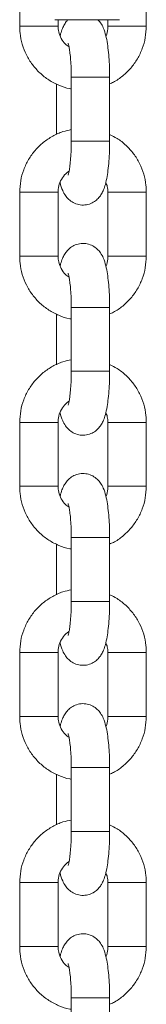
# Model space of a CAD drawing. Units: millimetres. Extents: x 0 to 59.4, y 0 to 42.1.
# Drawn here: x 41 to 41, y 7.7 to 8.3 of the extents above; entities that cross this region are included whole.
import ezdxf

# ---------------------------------------------------------------- set-up
doc = ezdxf.new("R2010")
doc.units = ezdxf.units.MM

msp = doc.modelspace()

# ---------------------------------------------------------------- linework, layer by layer
at = {"color": 7, "linetype": 'Continuous', "lineweight": 15}
for p, q in [((40.95358, 8.28868), (40.95358, 8.25535)), ((41.01959, 8.25535), (41.01959, 8.26745)), ((41.00564, 8.25868), (40.97197, 8.25868)), ((40.97358, 8.25535), (40.97358, 8.25868)), ((40.99959, 8.25868), (40.99959, 8.25535)), ((40.98047, 8.22868), (40.98047, 8.19535)), ((41.00047, 8.19535), (41.00047, 8.22868)), ((40.97269, 8.22522), (40.97269, 8.19878)), ((40.95358, 8.16868), (40.95358, 8.13535)), ((40.97358, 8.13535), (40.97358, 8.16868)), ((40.99959, 8.16868), (40.99959, 8.13535)), ((41.01959, 8.13535), (41.01959, 8.16868)), ((40.98047, 8.10868), (40.98047, 8.07535)), ((41.00047, 8.07535), (41.00047, 8.10868)), ((40.97269, 8.10522), (40.97269, 8.07878)), ((40.95358, 8.04868), (40.95358, 8.01535)), ((40.97358, 8.01535), (40.97358, 8.04868)), ((40.99959, 8.04868), (40.99959, 8.01535)), ((41.01959, 8.01535), (41.01959, 8.04868)), ((40.97269, 7.98522), (40.97269, 7.95878)), ((40.98047, 7.98868), (40.98047, 7.95535)), ((41.00047, 7.95535), (41.00047, 7.98868)), ((40.95358, 7.92868), (40.95358, 7.89535)), ((40.97358, 7.89535), (40.97358, 7.92868)), ((40.99959, 7.92868), (40.99959, 7.89535)), ((41.01959, 7.89535), (41.01959, 7.92868)), ((40.98047, 7.86868), (40.98047, 7.83535)), ((41.00047, 7.83535), (41.00047, 7.86868)), ((40.97269, 7.86522), (40.97269, 7.83878)), ((40.95358, 7.80868), (40.95358, 7.77535)), ((40.97358, 7.77535), (40.97358, 7.80868)), ((40.99959, 7.80868), (40.99959, 7.77535)), ((41.01959, 7.77535), (41.01959, 7.80868)), ((40.98047, 7.74868), (40.98047, 7.71535)), ((41.00047, 7.71535), (41.00047, 7.74868))]:
    msp.add_line(p, q, dxfattribs=at)
at = {"color": 8, "linetype": 'Continuous', "lineweight": 15}
for p, q in [((40.95358, 8.25535), (40.96524, 8.25535)), ((40.96524, 8.25535), (40.97358, 8.25535)), ((41.01126, 8.25535), (40.99959, 8.25535)), ((41.01959, 8.25535), (41.01126, 8.25535)), ((40.98047, 8.22868), (41.00047, 8.22868)), ((40.98047, 8.19535), (41.00047, 8.19535)), ((40.95358, 8.16868), (40.96524, 8.16868)), ((40.96524, 8.16868), (40.97358, 8.16868)), ((41.01126, 8.16868), (40.99959, 8.16868)), ((41.01959, 8.16868), (41.01126, 8.16868)), ((40.95358, 8.13535), (40.96524, 8.13535)), ((40.96524, 8.13535), (40.97358, 8.13535)), ((41.01126, 8.13535), (40.99959, 8.13535)), ((41.01959, 8.13535), (41.01126, 8.13535)), ((40.98047, 8.10868), (41.00047, 8.10868)), ((40.98047, 8.07535), (41.00047, 8.07535)), ((40.95358, 8.04868), (40.96524, 8.04868)), ((40.96524, 8.04868), (40.97358, 8.04868)), ((41.01126, 8.04868), (40.99959, 8.04868)), ((41.01959, 8.04868), (41.01126, 8.04868)), ((40.95358, 8.01535), (40.96524, 8.01535)), ((40.96524, 8.01535), (40.97358, 8.01535)), ((41.01126, 8.01535), (40.99959, 8.01535)), ((41.01959, 8.01535), (41.01126, 8.01535)), ((40.98047, 7.98868), (41.00047, 7.98868)), ((40.98047, 7.95535), (41.00047, 7.95535)), ((40.95358, 7.92868), (40.96524, 7.92868)), ((40.96524, 7.92868), (40.97358, 7.92868)), ((41.01126, 7.92868), (40.99959, 7.92868)), ((41.01959, 7.92868), (41.01126, 7.92868)), ((40.95358, 7.89535), (40.96524, 7.89535)), ((40.96524, 7.89535), (40.97358, 7.89535)), ((41.01126, 7.89535), (40.99959, 7.89535)), ((41.01959, 7.89535), (41.01126, 7.89535)), ((40.98047, 7.86868), (41.00047, 7.86868)), ((40.98047, 7.83535), (41.00047, 7.83535)), ((40.95358, 7.80868), (40.96524, 7.80868)), ((40.96524, 7.80868), (40.97358, 7.80868)), ((41.01126, 7.80868), (40.99959, 7.80868)), ((41.01959, 7.80868), (41.01126, 7.80868)), ((40.95358, 7.77535), (40.96524, 7.77535)), ((40.96524, 7.77535), (40.97358, 7.77535)), ((41.01126, 7.77535), (40.99959, 7.77535)), ((41.01959, 7.77535), (41.01126, 7.77535)), ((40.98047, 7.74868), (41.00047, 7.74868))]:
    msp.add_line(p, q, dxfattribs=at)
at = {"color": 7, "linetype": 'Continuous', "lineweight": 15}
for points, knots in [([(40.97887, 8.25868), (40.97867, 8.2585), (40.97782, 8.25774), (40.97683, 8.25614), (40.97572, 8.25388), (40.97506, 8.25201), (40.97477, 8.2506), (40.9747, 8.25024)], [0, 0, 0, 0, 0.070825, 0.296508, 0.552056, 0.887375, 1, 1, 1, 1]), ([(41.00047, 8.22868), (41.00047, 8.22961), (41.00045, 8.2323), (41.00028, 8.23672), (40.9999, 8.2417), (40.99933, 8.24631), (40.99851, 8.25058), (40.99744, 8.25396), (40.99608, 8.25677), (40.99481, 8.25815), (40.99432, 8.25868)], [0, 0, 0, 0, 0.07346, 0.213908, 0.355532, 0.499977, 0.651178, 0.822158, 0.931613, 1, 1, 1, 1]), ([(40.95358, 8.25535), (40.95362, 8.25412), (40.95372, 8.25091), (40.95478, 8.2458), (40.95695, 8.24026), (40.96007, 8.23519), (40.96404, 8.23076), (40.96871, 8.22709), (40.97397, 8.22442), (40.97797, 8.22294), (40.98019, 8.22269), (40.98047, 8.22265)], [0, 0, 0, 0, 0.0800846, 0.208905, 0.3378461, 0.4667561, 0.595611, 0.7243732, 0.8530266, 0.9815615, 1, 1, 1, 1]), ([(40.97929, 8.24445), (40.97864, 8.2449), (40.97698, 8.24605), (40.97509, 8.2488), (40.97378, 8.25209), (40.97364, 8.25434), (40.97358, 8.25535)], [0, 0, 0, 0, 0.187165, 0.478745, 0.768191, 1, 1, 1, 1]), ([(40.99959, 8.25535), (40.99957, 8.25485), (40.99949, 8.25313), (40.99919, 8.25128), (40.99856, 8.25017), (40.99853, 8.25013)], [0, 0, 0, 0, 0.278855, 0.969521, 1, 1, 1, 1]), ([(41.00047, 8.22524), (41.00112, 8.22551), (41.00358, 8.22653), (41.00736, 8.22928), (41.01163, 8.23335), (41.01508, 8.23819), (41.01763, 8.24355), (41.01928, 8.24933), (41.01948, 8.25333), (41.01959, 8.25535)], [0, 0, 0, 0, 0.056096, 0.212571, 0.369128, 0.525805, 0.682623, 0.83958, 1, 1, 1, 1]), ([(40.97882, 8.24644), (40.97882, 8.24644), (40.97882, 8.24644), (40.97908, 8.2456), (40.97942, 8.24391), (40.97982, 8.24124), (40.98017, 8.23773), (40.9804, 8.23364), (40.98047, 8.23052), (40.98047, 8.22887), (40.98047, 8.22868)], [0, 0, 0, 0, 0.057242, 0.169084, 0.302495, 0.456512, 0.625242, 0.802727, 0.97691, 1, 1, 1, 1]), ([(40.98047, 8.20134), (40.97901, 8.20104), (40.97564, 8.20035), (40.97069, 8.19807), (40.96578, 8.19479), (40.96154, 8.19066), (40.95808, 8.18584), (40.95554, 8.18048), (40.95389, 8.1747), (40.95368, 8.1707), (40.95358, 8.16868)], [0, 0, 0, 0, 0.09742, 0.225742, 0.354093, 0.482518, 0.611034, 0.739662, 0.868409, 1, 1, 1, 1]), ([(40.97464, 8.1739), (40.97465, 8.17384), (40.97496, 8.1722), (40.97571, 8.17009), (40.9772, 8.16715), (40.97907, 8.16491), (40.98144, 8.16317), (40.98438, 8.16208), (40.9876, 8.1619), (40.99063, 8.16266), (40.99312, 8.1641), (40.99499, 8.16589), (40.99636, 8.16788), (40.99744, 8.17013), (40.99837, 8.173), (40.99915, 8.17665), (40.99979, 8.1812), (41.00021, 8.18615), (41.00044, 8.19098), (41.00046, 8.19406), (41.00047, 8.19535)], [0, 0, 0, 0, 0.003502, 0.095533, 0.154449, 0.199664, 0.245953, 0.293341, 0.341517, 0.39006, 0.433353, 0.474723, 0.517218, 0.565333, 0.628468, 0.712643, 0.788795, 0.868436, 0.945253, 1, 1, 1, 1]), ([(40.98047, 8.19535), (40.98047, 8.19454), (40.98045, 8.19221), (40.98031, 8.18843), (40.98, 8.18435), (40.97959, 8.18109), (40.97919, 8.17889), (40.97886, 8.17768), (40.97883, 8.17761), (40.97882, 8.17759)], [0, 0, 0, 0, 0.096254, 0.279871, 0.461907, 0.639547, 0.788014, 0.915864, 1, 1, 1, 1]), ([(41.01959, 8.16868), (41.01955, 8.16991), (41.01944, 8.17311), (41.01838, 8.17822), (41.01621, 8.18377), (41.01309, 8.18884), (41.00912, 8.19325), (41.00488, 8.19667), (41.00179, 8.19817), (41.00047, 8.19881)], [0, 0, 0, 0, 0.097644, 0.254707, 0.411919, 0.569099, 0.726206, 0.883195, 1, 1, 1, 1]), ([(40.97358, 8.16868), (40.97359, 8.16918), (40.97365, 8.17091), (40.9744, 8.17385), (40.97628, 8.17701), (40.97803, 8.17901), (40.9792, 8.17962), (40.97931, 8.17968)], [0, 0, 0, 0, 0.11488, 0.399367, 0.684868, 0.971463, 1, 1, 1, 1]), ([(40.99847, 8.17378), (40.99877, 8.17308), (40.99947, 8.17147), (40.99955, 8.16969), (40.99959, 8.16868)], [0, 0, 0, 0, 0.431443, 1, 1, 1, 1]), ([(41.00047, 8.10868), (41.00047, 8.10961), (41.00045, 8.1123), (41.00028, 8.11672), (40.9999, 8.1217), (40.99933, 8.12631), (40.9985, 8.13058), (40.99747, 8.13397), (40.99596, 8.13687), (40.9941, 8.13911), (40.99172, 8.14086), (40.98878, 8.14194), (40.98556, 8.14213), (40.98253, 8.14137), (40.98005, 8.13992), (40.97818, 8.13814), (40.9768, 8.13615), (40.97573, 8.13388), (40.97506, 8.13201), (40.97477, 8.1306), (40.9747, 8.13024)], [0, 0, 0, 0, 0.039672, 0.115521, 0.192006, 0.270014, 0.351673, 0.444009, 0.50312, 0.548487, 0.594936, 0.64248, 0.690817, 0.739524, 0.782956, 0.824468, 0.867104, 0.91538, 0.978724, 1, 1, 1, 1]), ([(40.95358, 8.13535), (40.95362, 8.13412), (40.95372, 8.13091), (40.95478, 8.1258), (40.95695, 8.12026), (40.96007, 8.11519), (40.96404, 8.11076), (40.96871, 8.10709), (40.97397, 8.10442), (40.97797, 8.10294), (40.98019, 8.10269), (40.98047, 8.10265)], [0, 0, 0, 0, 0.0800886, 0.2089085, 0.337845, 0.4667582, 0.5956126, 0.7243743, 0.8530272, 0.9815616, 1, 1, 1, 1]), ([(40.97929, 8.12445), (40.97864, 8.1249), (40.97698, 8.12605), (40.97509, 8.1288), (40.97378, 8.13209), (40.97364, 8.13434), (40.97358, 8.13535)], [0, 0, 0, 0, 0.187163, 0.478751, 0.768179, 1, 1, 1, 1]), ([(40.99959, 8.13535), (40.99957, 8.13485), (40.99949, 8.13313), (40.9992, 8.13128), (40.99856, 8.13017), (40.99853, 8.13013)], [0, 0, 0, 0, 0.278891, 0.969553, 1, 1, 1, 1]), ([(41.00047, 8.10524), (41.00112, 8.10551), (41.00358, 8.10653), (41.00736, 8.10928), (41.01163, 8.11335), (41.01508, 8.11819), (41.01763, 8.12355), (41.01928, 8.12933), (41.01948, 8.13333), (41.01959, 8.13535)], [0, 0, 0, 0, 0.0560958, 0.2125699, 0.3691265, 0.5258023, 0.6826192, 0.8395759, 1, 1, 1, 1]), ([(40.97882, 8.12644), (40.97882, 8.12644), (40.97882, 8.12644), (40.97908, 8.1256), (40.97942, 8.12391), (40.97982, 8.12124), (40.98017, 8.11773), (40.9804, 8.11364), (40.98047, 8.11052), (40.98047, 8.10887), (40.98047, 8.10868)], [0, 0, 0, 0, 0.057242, 0.169083, 0.302498, 0.456514, 0.625243, 0.802728, 0.97691, 1, 1, 1, 1]), ([(40.98047, 8.08134), (40.97901, 8.08104), (40.97564, 8.08035), (40.97069, 8.07807), (40.96578, 8.07479), (40.96154, 8.07066), (40.95808, 8.06584), (40.95554, 8.06048), (40.95389, 8.0547), (40.95368, 8.0507), (40.95358, 8.04868)], [0, 0, 0, 0, 0.097419, 0.225742, 0.354093, 0.482518, 0.611034, 0.739662, 0.868409, 1, 1, 1, 1]), ([(41.01959, 8.04868), (41.01955, 8.04991), (41.01944, 8.05311), (41.01838, 8.05822), (41.01621, 8.06377), (41.01309, 8.06884), (41.00912, 8.07325), (41.00488, 8.07667), (41.00179, 8.07817), (41.00047, 8.07881)], [0, 0, 0, 0, 0.0976493, 0.2547123, 0.4119193, 0.5691034, 0.7262065, 0.8831948, 1, 1, 1, 1]), ([(40.97464, 8.0539), (40.97465, 8.05384), (40.97496, 8.0522), (40.97571, 8.05009), (40.9772, 8.04715), (40.97907, 8.04491), (40.98144, 8.04317), (40.98438, 8.04208), (40.9876, 8.0419), (40.99063, 8.04266), (40.99312, 8.0441), (40.99499, 8.04589), (40.99636, 8.04788), (40.99744, 8.05013), (40.99837, 8.053), (40.99915, 8.05665), (40.99979, 8.0612), (41.00021, 8.06615), (41.00044, 8.07098), (41.00046, 8.07406), (41.00047, 8.07535)], [0, 0, 0, 0, 0.003502, 0.095531, 0.15445, 0.199662, 0.245953, 0.29334, 0.341516, 0.39006, 0.433352, 0.474722, 0.517219, 0.565333, 0.628468, 0.712642, 0.788795, 0.868436, 0.945252, 1, 1, 1, 1]), ([(40.98047, 8.07535), (40.98047, 8.07454), (40.98045, 8.07221), (40.98031, 8.06843), (40.98, 8.06435), (40.97959, 8.06109), (40.97919, 8.05889), (40.97886, 8.05768), (40.97883, 8.05761), (40.97882, 8.05759)], [0, 0, 0, 0, 0.096254, 0.279871, 0.461907, 0.639547, 0.788014, 0.915864, 1, 1, 1, 1]), ([(40.97358, 8.04868), (40.97359, 8.04918), (40.97365, 8.05091), (40.9744, 8.05385), (40.97628, 8.05701), (40.97803, 8.05901), (40.9792, 8.05962), (40.97931, 8.05968)], [0, 0, 0, 0, 0.11488, 0.399381, 0.684868, 0.971463, 1, 1, 1, 1]), ([(40.99847, 8.05378), (40.99877, 8.05308), (40.99947, 8.05147), (40.99955, 8.04969), (40.99959, 8.04868)], [0, 0, 0, 0, 0.431443, 1, 1, 1, 1]), ([(41.00047, 7.98868), (41.00047, 7.98961), (41.00045, 7.9923), (41.00028, 7.99672), (40.9999, 8.0017), (40.99933, 8.00631), (40.9985, 8.01058), (40.99747, 8.01396), (40.99596, 8.01687), (40.9941, 8.01911), (40.99172, 8.02086), (40.98878, 8.02194), (40.98556, 8.02213), (40.98253, 8.02137), (40.98005, 8.01992), (40.97818, 8.01814), (40.9768, 8.01615), (40.97573, 8.01388), (40.97506, 8.01201), (40.97477, 8.0106), (40.9747, 8.01024)], [0, 0, 0, 0, 0.0396721, 0.1155213, 0.1920056, 0.2700161, 0.3516726, 0.4440091, 0.5031221, 0.5484891, 0.5949363, 0.6424804, 0.6908175, 0.7395241, 0.7829565, 0.824468, 0.867104, 0.9153781, 0.9787239, 1, 1, 1, 1]), ([(40.95358, 8.01535), (40.95362, 8.01412), (40.95372, 8.01091), (40.95478, 8.0058), (40.95695, 8.00026), (40.96007, 7.99519), (40.96404, 7.99076), (40.96871, 7.98709), (40.97397, 7.98442), (40.97797, 7.98294), (40.98019, 7.98269), (40.98047, 7.98266)], [0, 0, 0, 0, 0.080089, 0.208909, 0.337845, 0.466759, 0.59561, 0.724375, 0.853028, 0.981562, 1, 1, 1, 1]), ([(40.97929, 8.00445), (40.97864, 8.0049), (40.97698, 8.00605), (40.97509, 8.0088), (40.97378, 8.01209), (40.97364, 8.01434), (40.97358, 8.01535)], [0, 0, 0, 0, 0.187173, 0.478749, 0.768178, 1, 1, 1, 1]), ([(40.99959, 8.01535), (40.99957, 8.01485), (40.99949, 8.01313), (40.9992, 8.01128), (40.99856, 8.01017), (40.99853, 8.01013)], [0, 0, 0, 0, 0.278891, 0.969553, 1, 1, 1, 1]), ([(41.00047, 7.98524), (41.00112, 7.98551), (41.00358, 7.98653), (41.00736, 7.98928), (41.01163, 7.99335), (41.01508, 7.99819), (41.01763, 8.00355), (41.01928, 8.00933), (41.01948, 8.01333), (41.01959, 8.01535)], [0, 0, 0, 0, 0.0560958, 0.2125699, 0.3691265, 0.5258023, 0.6826192, 0.8395759, 1, 1, 1, 1]), ([(40.97882, 8.00644), (40.97882, 8.00644), (40.97882, 8.00644), (40.97908, 8.0056), (40.97942, 8.00391), (40.97982, 8.00124), (40.98017, 7.99773), (40.9804, 7.99364), (40.98047, 7.99052), (40.98047, 7.98887), (40.98047, 7.98868)], [0, 0, 0, 0, 0.057242, 0.169083, 0.302498, 0.456514, 0.625243, 0.80272, 0.97691, 1, 1, 1, 1]), ([(40.98047, 7.96134), (40.97901, 7.96104), (40.97564, 7.96035), (40.97069, 7.95807), (40.96578, 7.95479), (40.96154, 7.95066), (40.95808, 7.94584), (40.95554, 7.94048), (40.95389, 7.9347), (40.95368, 7.9307), (40.95358, 7.92868)], [0, 0, 0, 0, 0.0974196, 0.225743, 0.3540938, 0.4825187, 0.6110345, 0.7396627, 0.8684092, 1, 1, 1, 1]), ([(41.01959, 7.92868), (41.01955, 7.92991), (41.01944, 7.93311), (41.01838, 7.93822), (41.01621, 7.94377), (41.01309, 7.94884), (41.00912, 7.95325), (41.00488, 7.95667), (41.00179, 7.95817), (41.00047, 7.95881)], [0, 0, 0, 0, 0.097649, 0.2547115, 0.411918, 0.5691016, 0.7262081, 0.8831927, 1, 1, 1, 1]), ([(40.97464, 7.9339), (40.97465, 7.93384), (40.97496, 7.93221), (40.97571, 7.93009), (40.9772, 7.92715), (40.97907, 7.92491), (40.98144, 7.92317), (40.98438, 7.92208), (40.9876, 7.9219), (40.99063, 7.92266), (40.99312, 7.9241), (40.99499, 7.92589), (40.99636, 7.92788), (40.99744, 7.93013), (40.99837, 7.933), (40.99915, 7.93665), (40.99979, 7.9412), (41.00021, 7.94615), (41.00044, 7.95098), (41.00046, 7.95406), (41.00047, 7.95535)], [0, 0, 0, 0, 0.0035, 0.095531, 0.154448, 0.199662, 0.245952, 0.29334, 0.341516, 0.39006, 0.433352, 0.474722, 0.517219, 0.565335, 0.628468, 0.712643, 0.788798, 0.868439, 0.945252, 1, 1, 1, 1]), ([(40.98047, 7.95535), (40.98047, 7.95454), (40.98045, 7.95221), (40.98031, 7.94843), (40.98, 7.94435), (40.97959, 7.94109), (40.97919, 7.93889), (40.97886, 7.93768), (40.97883, 7.93761), (40.97882, 7.93759)], [0, 0, 0, 0, 0.096246, 0.279864, 0.461901, 0.639548, 0.788016, 0.915863, 1, 1, 1, 1]), ([(40.97358, 7.92868), (40.97359, 7.92918), (40.97365, 7.93091), (40.9744, 7.93385), (40.97628, 7.93701), (40.97803, 7.93901), (40.9792, 7.93962), (40.97931, 7.93968)], [0, 0, 0, 0, 0.11488, 0.399381, 0.684868, 0.971463, 1, 1, 1, 1]), ([(40.99847, 7.93378), (40.99877, 7.93308), (40.99947, 7.93147), (40.99955, 7.92969), (40.99959, 7.92868)], [0, 0, 0, 0, 0.431443, 1, 1, 1, 1]), ([(41.00047, 7.86868), (41.00047, 7.86961), (41.00045, 7.8723), (41.00028, 7.87672), (40.9999, 7.8817), (40.99933, 7.88631), (40.9985, 7.89058), (40.99747, 7.89397), (40.99596, 7.89687), (40.9941, 7.89911), (40.99172, 7.90086), (40.98878, 7.90194), (40.98556, 7.90213), (40.98253, 7.90137), (40.98005, 7.89992), (40.97818, 7.89814), (40.9768, 7.89615), (40.97573, 7.89388), (40.97506, 7.89201), (40.97477, 7.8906), (40.9747, 7.89024)], [0, 0, 0, 0, 0.039672, 0.115524, 0.192006, 0.270016, 0.351672, 0.444011, 0.503122, 0.548489, 0.594936, 0.642481, 0.690818, 0.739524, 0.782957, 0.824468, 0.867102, 0.915378, 0.978724, 1, 1, 1, 1]), ([(40.95358, 7.89535), (40.95362, 7.89412), (40.95372, 7.89091), (40.95478, 7.8858), (40.95695, 7.88026), (40.96007, 7.87519), (40.96404, 7.87076), (40.96871, 7.86709), (40.97397, 7.86442), (40.97797, 7.86294), (40.98019, 7.86269), (40.98047, 7.86266)], [0, 0, 0, 0, 0.080085, 0.208905, 0.337846, 0.466755, 0.59561, 0.724375, 0.853028, 0.981562, 1, 1, 1, 1]), ([(40.97929, 7.88445), (40.97864, 7.8849), (40.97698, 7.88605), (40.97509, 7.8888), (40.97378, 7.89209), (40.97364, 7.89434), (40.97358, 7.89535)], [0, 0, 0, 0, 0.187173, 0.478749, 0.768178, 1, 1, 1, 1]), ([(40.99959, 7.89535), (40.99957, 7.89485), (40.99949, 7.89313), (40.99919, 7.89128), (40.99856, 7.89017), (40.99853, 7.89013)], [0, 0, 0, 0, 0.278892, 0.969521, 1, 1, 1, 1]), ([(41.00047, 7.86524), (41.00112, 7.86551), (41.00358, 7.86653), (41.00736, 7.86928), (41.01163, 7.87335), (41.01508, 7.87819), (41.01763, 7.88355), (41.01928, 7.88933), (41.01948, 7.89333), (41.01959, 7.89535)], [0, 0, 0, 0, 0.056094, 0.212568, 0.369125, 0.525801, 0.682619, 0.839576, 1, 1, 1, 1]), ([(40.97882, 7.88644), (40.97882, 7.88644), (40.97882, 7.88644), (40.97908, 7.8856), (40.97942, 7.88391), (40.97982, 7.88124), (40.98017, 7.87773), (40.9804, 7.87364), (40.98047, 7.87052), (40.98047, 7.86887), (40.98047, 7.86868)], [0, 0, 0, 0, 0.057242, 0.169083, 0.302498, 0.456514, 0.625243, 0.80272, 0.976902, 1, 1, 1, 1]), ([(40.98047, 7.84134), (40.97901, 7.84104), (40.97564, 7.84035), (40.97069, 7.83807), (40.96578, 7.83479), (40.96154, 7.83066), (40.95808, 7.82584), (40.95554, 7.82048), (40.95389, 7.8147), (40.95368, 7.8107), (40.95358, 7.80868)], [0, 0, 0, 0, 0.09742, 0.225744, 0.354095, 0.482521, 0.611037, 0.739666, 0.868413, 1, 1, 1, 1]), ([(40.97464, 7.8139), (40.97465, 7.81384), (40.97496, 7.8122), (40.97571, 7.81009), (40.9772, 7.80715), (40.97907, 7.80491), (40.98144, 7.80317), (40.98438, 7.80208), (40.9876, 7.8019), (40.99063, 7.80266), (40.99312, 7.8041), (40.99499, 7.80589), (40.99636, 7.80788), (40.99744, 7.81013), (40.99837, 7.813), (40.99915, 7.81665), (40.99979, 7.8212), (41.00021, 7.82615), (41.00044, 7.83098), (41.00046, 7.83406), (41.00047, 7.83535)], [0, 0, 0, 0, 0.003502, 0.095533, 0.15445, 0.199664, 0.245953, 0.293341, 0.341517, 0.390061, 0.433353, 0.474725, 0.51722, 0.565335, 0.62847, 0.712643, 0.788798, 0.868439, 0.945252, 1, 1, 1, 1]), ([(40.98047, 7.83535), (40.98047, 7.83454), (40.98045, 7.83221), (40.98031, 7.82843), (40.98, 7.82435), (40.97959, 7.82109), (40.97919, 7.81889), (40.97886, 7.81768), (40.97883, 7.81761), (40.97882, 7.81759)], [0, 0, 0, 0, 0.096246, 0.279864, 0.461901, 0.639548, 0.788016, 0.915863, 1, 1, 1, 1]), ([(41.01959, 7.80868), (41.01955, 7.80991), (41.01944, 7.81311), (41.01838, 7.81822), (41.01621, 7.82377), (41.01309, 7.82884), (41.00912, 7.83325), (41.00488, 7.83667), (41.00179, 7.83817), (41.00047, 7.83881)], [0, 0, 0, 0, 0.097644, 0.254707, 0.41192, 0.5691, 0.726207, 0.883192, 1, 1, 1, 1]), ([(40.97358, 7.80868), (40.97359, 7.80918), (40.97365, 7.81091), (40.9744, 7.81385), (40.97628, 7.81701), (40.97803, 7.81901), (40.9792, 7.81962), (40.97931, 7.81968)], [0, 0, 0, 0, 0.114866, 0.399371, 0.684861, 0.971469, 1, 1, 1, 1]), ([(40.99847, 7.81378), (40.99877, 7.81308), (40.99947, 7.81147), (40.99955, 7.80969), (40.99959, 7.80868)], [0, 0, 0, 0, 0.431479, 1, 1, 1, 1]), ([(41.00047, 7.74868), (41.00047, 7.74961), (41.00045, 7.7523), (41.00028, 7.75672), (40.9999, 7.7617), (40.99933, 7.76631), (40.9985, 7.77058), (40.99747, 7.77397), (40.99596, 7.77687), (40.9941, 7.77911), (40.99172, 7.78086), (40.98878, 7.78194), (40.98556, 7.78213), (40.98253, 7.78137), (40.98005, 7.77992), (40.97818, 7.77814), (40.9768, 7.77615), (40.97573, 7.77388), (40.97506, 7.77201), (40.97477, 7.7706), (40.9747, 7.77024)], [0, 0, 0, 0, 0.039669, 0.115521, 0.192003, 0.270013, 0.35167, 0.444008, 0.50312, 0.548487, 0.594934, 0.642479, 0.690816, 0.739522, 0.782955, 0.824468, 0.867102, 0.915378, 0.978724, 1, 1, 1, 1]), ([(40.95358, 7.77535), (40.95362, 7.77412), (40.95372, 7.77091), (40.95478, 7.7658), (40.95695, 7.76026), (40.96007, 7.75519), (40.96404, 7.75076), (40.96871, 7.74709), (40.97397, 7.74442), (40.97797, 7.74294), (40.98019, 7.74269), (40.98047, 7.74266)], [0, 0, 0, 0, 0.080085, 0.208905, 0.337846, 0.466756, 0.595611, 0.724375, 0.853027, 0.981562, 1, 1, 1, 1]), ([(40.97929, 7.76445), (40.97864, 7.7649), (40.97698, 7.76605), (40.97509, 7.7688), (40.97378, 7.77209), (40.97364, 7.77434), (40.97358, 7.77535)], [0, 0, 0, 0, 0.187165, 0.478745, 0.768191, 1, 1, 1, 1]), ([(40.99959, 7.77535), (40.99957, 7.77485), (40.99949, 7.77313), (40.99919, 7.77128), (40.99856, 7.77017), (40.99853, 7.77013)], [0, 0, 0, 0, 0.278855, 0.969521, 1, 1, 1, 1]), ([(41.00047, 7.74524), (41.00112, 7.74551), (41.00358, 7.74653), (41.00736, 7.74928), (41.01163, 7.75335), (41.01508, 7.75819), (41.01763, 7.76355), (41.01928, 7.76933), (41.01948, 7.77333), (41.01959, 7.77535)], [0, 0, 0, 0, 0.056096, 0.212568, 0.369125, 0.525805, 0.682618, 0.839575, 1, 1, 1, 1]), ([(40.97882, 7.76644), (40.97882, 7.76644), (40.97882, 7.76644), (40.97908, 7.7656), (40.97942, 7.76391), (40.97982, 7.76124), (40.98017, 7.75773), (40.9804, 7.75364), (40.98047, 7.75052), (40.98047, 7.74887), (40.98047, 7.74868)], [0, 0, 0, 0, 0.057242, 0.169084, 0.3025, 0.456517, 0.625241, 0.802726, 0.97691, 1, 1, 1, 1])]:
    msp.add_open_spline(points, degree=3, knots=knots, dxfattribs=at)

doc.saveas('drawing.dxf')
